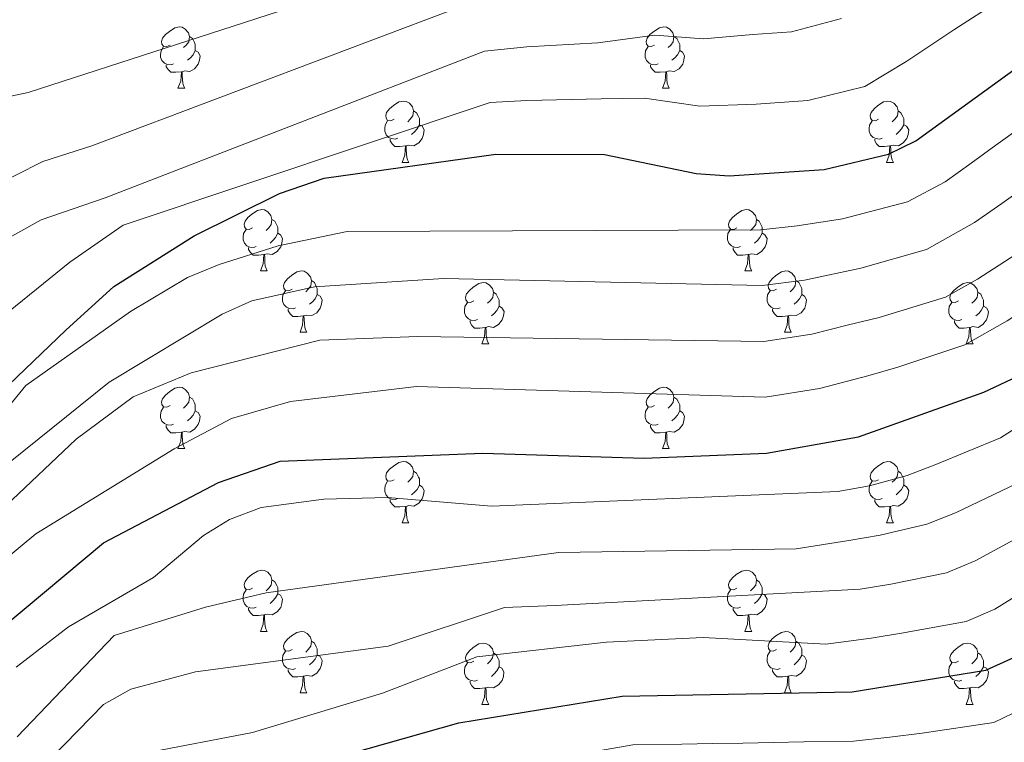
# Model space of a CAD drawing. Units: metres. Extents: x 613465 to 617969, y 4724341 to 4727386.
# Drawn here: x 614451 to 614612, y 4726593 to 4726712 of the extents above; entities that cross this region are included whole.
import ezdxf

# ---------------------------------------------------------------- set-up
doc = ezdxf.new("R2010")
doc.units = ezdxf.units.M
doc.header["$MEASUREMENT"] = 0
for name, color, linetype, lineweight in [('Level 36', 19, 'Continuous', 40), ('Level 4', 36, 'Continuous', 30), ('Level 5', 36, 'Continuous', 0)]:
    doc.layers.add(name, color=color, linetype=linetype, lineweight=lineweight)

msp = doc.modelspace()

# ---------------------------------------------------------------- linework, layer by layer
at = {"layer": 'Level 36', "color": 92, "linetype": 'Continuous', "lineweight": 0}
for points in [[(614475.66, 4726707.49, 0.01), (614475.13, 4726707.23, 0.01), (614474.6, 4726707.28, 0.01), (614474.34, 4726707.65, 0.01), (614474.28, 4726708.08, 0.01), (614474.44, 4726708.6, 0.01), (614474.92, 4726709.19, 0.01), (614475.56, 4726709.72, 0.01), (614476.46, 4726710.31, 0.01), (614477.2, 4726710.47, 0.01), (614477.63, 4726710.41, 0.01), (614478.16, 4726710.1, 0.01), (614478.69, 4726709.51, 0.01), (614478.85, 4726708.87, 0.01), (614478.74, 4726708.02, 0.01), (614478.31, 4726707.49, 0.01), (614477.89, 4726707.07, 0.01)], [(614554.99, 4726707.49, 0.01), (614554.46, 4726707.23, 0.01), (614553.93, 4726707.28, 0.01), (614553.66, 4726707.65, 0.01), (614553.61, 4726708.08, 0.01), (614553.77, 4726708.6, 0.01), (614554.25, 4726709.19, 0.01), (614554.88, 4726709.72, 0.01), (614555.78, 4726710.31, 0.01), (614556.53, 4726710.47, 0.01), (614556.95, 4726710.41, 0.01), (614557.48, 4726710.1, 0.01), (614558.01, 4726709.51, 0.01), (614558.17, 4726708.87, 0.01), (614558.06, 4726708.02, 0.01), (614557.64, 4726707.49, 0.01), (614557.22, 4726707.07, 0.01)], [(614478.85, 4726708.87, 0.01), (614479.32, 4726708.56, 0.01), (614479.64, 4726707.92, 0.01), (614479.8, 4726707.6, 0.01), (614479.8, 4726707.02, 0.01), (614479.8, 4726706.59, 0.01), (614479.43, 4726705.9, 0.01), (614479.01, 4726705.42, 0.01), (614478.53, 4726705, 0.01)], [(614558.17, 4726708.87, 0.01), (614558.65, 4726708.56, 0.01), (614558.96, 4726707.92, 0.01), (614559.12, 4726707.6, 0.01), (614559.12, 4726707.02, 0.01), (614559.12, 4726706.59, 0.01), (614558.75, 4726705.9, 0.01), (614558.33, 4726705.42, 0.01), (614557.85, 4726705, 0.01)], [(614476.25, 4726704.41, 0.01), (614475.82, 4726704.25, 0.01), (614475.24, 4726704.31, 0.01), (614474.76, 4726704.52, 0.01), (614474.34, 4726704.95, 0.01), (614474.12, 4726705.53, 0.01), (614474.12, 4726705.95, 0.01), (614474.18, 4726706.54, 0.01), (614474.6, 4726707.23, 0.01)], [(614479.8, 4726706.59, 0.01), (614480.25, 4726706.34, 0.01), (614480.6, 4726705.73, 0.01), (614480.49, 4726705, 0.01), (614480.28, 4726704.36, 0.01), (614479.69, 4726703.62, 0.01), (614478.9, 4726703.14, 0.01), (614478.05, 4726703.25, 0.01), (614477.62, 4726703.12, 0.01)], [(614555.57, 4726704.41, 0.01), (614555.15, 4726704.25, 0.01), (614554.56, 4726704.31, 0.01), (614554.09, 4726704.52, 0.01), (614553.66, 4726704.95, 0.01), (614553.45, 4726705.53, 0.01), (614553.45, 4726705.95, 0.01), (614553.5, 4726706.54, 0.01), (614553.93, 4726707.23, 0.01)], [(614559.12, 4726706.59, 0.01), (614559.58, 4726706.34, 0.01), (614559.92, 4726705.73, 0.01), (614559.81, 4726705, 0.01), (614559.6, 4726704.36, 0.01), (614559.02, 4726703.62, 0.01), (614558.22, 4726703.14, 0.01), (614557.37, 4726703.25, 0.01), (614556.94, 4726703.12, 0.01)], [(614477.51, 4726703.12, 0.01), (614476.62, 4726703.03, 0.01), (614475.77, 4726703.03, 0.01), (614475.35, 4726703.46, 0.01), (614475.03, 4726703.94, 0.01), (614475.03, 4726704.25, 0.01)], [(614476.96, 4726700.43, 0.01), (614477.4, 4726701.59, 0.01), (614477.51, 4726703.12, 0.01), (614477.62, 4726703.12, 0.01), (614477.65, 4726702.53, 0.01), (614477.69, 4726701.85, 0.01), (614477.76, 4726701.23, 0.01), (614477.87, 4726700.83, 0.01), (614478.09, 4726700.43, 0.01)], [(614556.83, 4726703.12, 0.01), (614555.94, 4726703.03, 0.01), (614555.1, 4726703.03, 0.01), (614554.67, 4726703.46, 0.01), (614554.35, 4726703.94, 0.01), (614554.35, 4726704.25, 0.01)], [(614556.29, 4726700.43, 0.01), (614556.72, 4726701.59, 0.01), (614556.83, 4726703.12, 0.01), (614556.94, 4726703.12, 0.01), (614556.98, 4726702.53, 0.01), (614557.01, 4726701.85, 0.01), (614557.08, 4726701.23, 0.01), (614557.2, 4726700.83, 0.01), (614557.41, 4726700.43, 0.01)], [(614476.96, 4726700.43, 0.01), (614478.09, 4726700.43, 0.01)], [(614556.29, 4726700.43, 0.01), (614557.41, 4726700.43, 0.01)], [(614512.35, 4726695.35, 0.01), (614511.82, 4726695.09, 0.01), (614511.29, 4726695.14, 0.01), (614511.03, 4726695.51, 0.01), (614510.97, 4726695.94, 0.01), (614511.13, 4726696.46, 0.01), (614511.61, 4726697.05, 0.01), (614512.25, 4726697.58, 0.01), (614513.15, 4726698.17, 0.01), (614513.89, 4726698.33, 0.01), (614514.32, 4726698.27, 0.01), (614514.85, 4726697.96, 0.01), (614515.38, 4726697.37, 0.01), (614515.54, 4726696.73, 0.01), (614515.43, 4726695.88, 0.01), (614515, 4726695.35, 0.01), (614514.58, 4726694.93, 0.01)], [(614591.68, 4726695.35, 0.01), (614591.15, 4726695.09, 0.01), (614590.62, 4726695.14, 0.01), (614590.36, 4726695.51, 0.01), (614590.3, 4726695.94, 0.01), (614590.46, 4726696.46, 0.01), (614590.94, 4726697.05, 0.01), (614591.58, 4726697.58, 0.01), (614592.48, 4726698.17, 0.01), (614593.22, 4726698.33, 0.01), (614593.64, 4726698.27, 0.01), (614594.18, 4726697.96, 0.01), (614594.7, 4726697.37, 0.01), (614594.86, 4726696.73, 0.01), (614594.76, 4726695.88, 0.01), (614594.33, 4726695.35, 0.01), (614593.91, 4726694.93, 0.01)], [(614515.54, 4726696.73, 0.01), (614516.01, 4726696.42, 0.01), (614516.33, 4726695.78, 0.01), (614516.49, 4726695.46, 0.01), (614516.49, 4726694.88, 0.01), (614516.49, 4726694.45, 0.01), (614516.12, 4726693.76, 0.01), (614515.7, 4726693.28, 0.01), (614515.22, 4726692.86, 0.01)], [(614594.86, 4726696.73, 0.01), (614595.34, 4726696.42, 0.01), (614595.66, 4726695.78, 0.01), (614595.82, 4726695.46, 0.01), (614595.82, 4726694.88, 0.01), (614595.82, 4726694.45, 0.01), (614595.44, 4726693.76, 0.01), (614595.02, 4726693.28, 0.01), (614594.54, 4726692.86, 0.01)], [(614512.94, 4726692.27, 0.01), (614512.51, 4726692.11, 0.01), (614511.93, 4726692.17, 0.01), (614511.45, 4726692.38, 0.01), (614511.03, 4726692.81, 0.01), (614510.81, 4726693.39, 0.01), (614510.81, 4726693.81, 0.01), (614510.87, 4726694.4, 0.01), (614511.29, 4726695.09, 0.01)], [(614592.26, 4726692.27, 0.01), (614591.84, 4726692.11, 0.01), (614591.26, 4726692.17, 0.01), (614590.78, 4726692.38, 0.01), (614590.36, 4726692.81, 0.01), (614590.14, 4726693.39, 0.01), (614590.14, 4726693.81, 0.01), (614590.2, 4726694.4, 0.01), (614590.62, 4726695.09, 0.01)], [(614516.49, 4726694.45, 0.01), (614516.94, 4726694.2, 0.01), (614517.29, 4726693.59, 0.01), (614517.18, 4726692.86, 0.01), (614516.97, 4726692.22, 0.01), (614516.38, 4726691.48, 0.01), (614515.59, 4726691, 0.01), (614514.74, 4726691.11, 0.01), (614514.31, 4726690.98, 0.01)], [(614595.82, 4726694.45, 0.01), (614596.27, 4726694.2, 0.01), (614596.62, 4726693.59, 0.01), (614596.5, 4726692.86, 0.01), (614596.3, 4726692.22, 0.01), (614595.71, 4726691.48, 0.01), (614594.92, 4726691, 0.01), (614594.06, 4726691.11, 0.01), (614593.64, 4726690.98, 0.01)], [(614514.2, 4726690.98, 0.01), (614513.31, 4726690.89, 0.01), (614512.46, 4726690.89, 0.01), (614512.04, 4726691.32, 0.01), (614511.72, 4726691.8, 0.01), (614511.72, 4726692.11, 0.01)], [(614593.52, 4726690.98, 0.01), (614592.64, 4726690.89, 0.01), (614591.79, 4726690.89, 0.01), (614591.36, 4726691.32, 0.01), (614591.04, 4726691.8, 0.01), (614591.04, 4726692.11, 0.01)], [(614513.65, 4726688.29, 0.01), (614514.09, 4726689.45, 0.01), (614514.2, 4726690.98, 0.01), (614514.31, 4726690.98, 0.01), (614514.34, 4726690.39, 0.01), (614514.38, 4726689.71, 0.01), (614514.45, 4726689.09, 0.01), (614514.56, 4726688.69, 0.01), (614514.78, 4726688.29, 0.01)], [(614592.98, 4726688.29, 0.01), (614593.42, 4726689.45, 0.01), (614593.52, 4726690.98, 0.01), (614593.64, 4726690.98, 0.01), (614593.67, 4726690.39, 0.01), (614593.7, 4726689.71, 0.01), (614593.78, 4726689.09, 0.01), (614593.89, 4726688.69, 0.01), (614594.1, 4726688.29, 0.01)], [(614513.65, 4726688.29, 0.01), (614514.78, 4726688.29, 0.01)], [(614592.98, 4726688.29, 0.01), (614594.1, 4726688.29, 0.01)], [(614489.16, 4726677.58, 0.01), (614488.64, 4726677.32, 0.01), (614488.1, 4726677.37, 0.01), (614487.84, 4726677.74, 0.01), (614487.78, 4726678.17, 0.01), (614487.94, 4726678.69, 0.01), (614488.42, 4726679.28, 0.01), (614489.06, 4726679.81, 0.01), (614489.96, 4726680.4, 0.01), (614490.7, 4726680.56, 0.01), (614491.13, 4726680.5, 0.01), (614491.66, 4726680.19, 0.01), (614492.19, 4726679.6, 0.01), (614492.35, 4726678.96, 0.01), (614492.24, 4726678.11, 0.01), (614491.82, 4726677.58, 0.01), (614491.4, 4726677.16, 0.01)], [(614568.49, 4726677.58, 0.01), (614567.96, 4726677.32, 0.01), (614567.43, 4726677.37, 0.01), (614567.17, 4726677.74, 0.01), (614567.11, 4726678.17, 0.01), (614567.27, 4726678.69, 0.01), (614567.75, 4726679.28, 0.01), (614568.39, 4726679.81, 0.01), (614569.29, 4726680.4, 0.01), (614570.03, 4726680.56, 0.01), (614570.46, 4726680.5, 0.01), (614570.99, 4726680.19, 0.01), (614571.52, 4726679.6, 0.01), (614571.68, 4726678.96, 0.01), (614571.57, 4726678.11, 0.01), (614571.14, 4726677.58, 0.01), (614570.72, 4726677.16, 0.01)], [(614492.35, 4726678.96, 0.01), (614492.82, 4726678.65, 0.01), (614493.14, 4726678.01, 0.01), (614493.3, 4726677.69, 0.01), (614493.3, 4726677.11, 0.01), (614493.3, 4726676.68, 0.01), (614492.93, 4726675.99, 0.01), (614492.51, 4726675.51, 0.01), (614492.03, 4726675.09, 0.01)], [(614571.68, 4726678.96, 0.01), (614572.15, 4726678.65, 0.01), (614572.47, 4726678.01, 0.01), (614572.63, 4726677.69, 0.01), (614572.63, 4726677.11, 0.01), (614572.63, 4726676.68, 0.01), (614572.26, 4726675.99, 0.01), (614571.84, 4726675.51, 0.01), (614571.36, 4726675.09, 0.01)], [(614489.75, 4726674.5, 0.01), (614489.32, 4726674.34, 0.01), (614488.74, 4726674.4, 0.01), (614488.26, 4726674.61, 0.01), (614487.84, 4726675.04, 0.01), (614487.62, 4726675.62, 0.01), (614487.62, 4726676.04, 0.01), (614487.68, 4726676.63, 0.01), (614488.1, 4726677.32, 0.01)], [(614569.08, 4726674.5, 0.01), (614568.65, 4726674.34, 0.01), (614568.07, 4726674.4, 0.01), (614567.59, 4726674.61, 0.01), (614567.17, 4726675.04, 0.01), (614566.95, 4726675.62, 0.01), (614566.95, 4726676.04, 0.01), (614567.01, 4726676.63, 0.01), (614567.43, 4726677.32, 0.01)], [(614493.3, 4726676.68, 0.01), (614493.76, 4726676.43, 0.01), (614494.1, 4726675.82, 0.01), (614493.99, 4726675.09, 0.01), (614493.78, 4726674.45, 0.01), (614493.2, 4726673.71, 0.01), (614492.4, 4726673.23, 0.01), (614491.55, 4726673.34, 0.01), (614491.12, 4726673.21, 0.01)], [(614572.63, 4726676.68, 0.01), (614573.08, 4726676.43, 0.01), (614573.43, 4726675.82, 0.01), (614573.32, 4726675.09, 0.01), (614573.11, 4726674.45, 0.01), (614572.52, 4726673.71, 0.01), (614571.73, 4726673.23, 0.01), (614570.88, 4726673.34, 0.01), (614570.45, 4726673.21, 0.01)], [(614491.01, 4726673.21, 0.01), (614490.12, 4726673.12, 0.01), (614489.28, 4726673.12, 0.01), (614488.85, 4726673.55, 0.01), (614488.53, 4726674.03, 0.01), (614488.53, 4726674.34, 0.01)], [(614570.34, 4726673.21, 0.01), (614569.45, 4726673.12, 0.01), (614568.6, 4726673.12, 0.01), (614568.18, 4726673.55, 0.01), (614567.86, 4726674.03, 0.01), (614567.86, 4726674.34, 0.01)], [(614490.46, 4726670.52, 0.01), (614490.9, 4726671.68, 0.01), (614491.01, 4726673.21, 0.01), (614491.12, 4726673.21, 0.01), (614491.16, 4726672.62, 0.01), (614491.19, 4726671.94, 0.01), (614491.26, 4726671.32, 0.01), (614491.38, 4726670.92, 0.01), (614491.59, 4726670.52, 0.01)], [(614569.79, 4726670.52, 0.01), (614570.23, 4726671.68, 0.01), (614570.34, 4726673.21, 0.01), (614570.45, 4726673.21, 0.01), (614570.48, 4726672.62, 0.01), (614570.52, 4726671.94, 0.01), (614570.59, 4726671.32, 0.01), (614570.7, 4726670.92, 0.01), (614570.92, 4726670.52, 0.01)], [(614490.46, 4726670.52, 0.01), (614491.59, 4726670.52, 0.01)], [(614495.64, 4726667.55, 0.01), (614495.11, 4726667.28, 0.01), (614494.58, 4726667.34, 0.01), (614494.31, 4726667.71, 0.01), (614494.26, 4726668.13, 0.01), (614494.42, 4726668.65, 0.01), (614494.9, 4726669.25, 0.01), (614495.53, 4726669.78, 0.01), (614496.43, 4726670.36, 0.01), (614497.18, 4726670.52, 0.01), (614497.6, 4726670.47, 0.01), (614498.13, 4726670.15, 0.01), (614498.66, 4726669.57, 0.01), (614498.82, 4726668.93, 0.01), (614498.71, 4726668.08, 0.01), (614498.29, 4726667.55, 0.01), (614497.87, 4726667.12, 0.01)], [(614569.79, 4726670.52, 0.01), (614570.92, 4726670.52, 0.01)], [(614574.97, 4726667.55, 0.01), (614574.44, 4726667.28, 0.01), (614573.91, 4726667.34, 0.01), (614573.64, 4726667.71, 0.01), (614573.59, 4726668.13, 0.01), (614573.75, 4726668.65, 0.01), (614574.23, 4726669.25, 0.01), (614574.86, 4726669.78, 0.01), (614575.76, 4726670.36, 0.01), (614576.51, 4726670.52, 0.01), (614576.93, 4726670.47, 0.01), (614577.46, 4726670.15, 0.01), (614577.99, 4726669.57, 0.01), (614578.15, 4726668.93, 0.01), (614578.04, 4726668.08, 0.01), (614577.62, 4726667.55, 0.01), (614577.2, 4726667.12, 0.01)], [(614498.82, 4726668.93, 0.01), (614499.3, 4726668.61, 0.01), (614499.61, 4726667.97, 0.01), (614499.77, 4726667.65, 0.01), (614499.77, 4726667.07, 0.01), (614499.77, 4726666.65, 0.01), (614499.4, 4726665.96, 0.01), (614498.98, 4726665.48, 0.01), (614498.5, 4726665.06, 0.01)], [(614525.41, 4726665.64, 0.01), (614524.88, 4726665.38, 0.01), (614524.35, 4726665.43, 0.01), (614524.09, 4726665.8, 0.01), (614524.03, 4726666.23, 0.01), (614524.19, 4726666.75, 0.01), (614524.67, 4726667.34, 0.01), (614525.31, 4726667.87, 0.01), (614526.21, 4726668.46, 0.01), (614526.95, 4726668.62, 0.01), (614527.38, 4726668.56, 0.01), (614527.91, 4726668.25, 0.01), (614528.44, 4726667.66, 0.01), (614528.6, 4726667.02, 0.01), (614528.49, 4726666.17, 0.01), (614528.06, 4726665.64, 0.01), (614527.64, 4726665.22, 0.01)], [(614578.15, 4726668.93, 0.01), (614578.63, 4726668.61, 0.01), (614578.94, 4726667.97, 0.01), (614579.1, 4726667.65, 0.01), (614579.1, 4726667.07, 0.01), (614579.1, 4726666.65, 0.01), (614578.73, 4726665.96, 0.01), (614578.31, 4726665.48, 0.01), (614577.83, 4726665.06, 0.01)], [(614604.74, 4726665.64, 0.01), (614604.21, 4726665.38, 0.01), (614603.68, 4726665.43, 0.01), (614603.41, 4726665.8, 0.01), (614603.36, 4726666.23, 0.01), (614603.52, 4726666.75, 0.01), (614604, 4726667.34, 0.01), (614604.63, 4726667.87, 0.01), (614605.53, 4726668.46, 0.01), (614606.28, 4726668.62, 0.01), (614606.7, 4726668.56, 0.01), (614607.23, 4726668.25, 0.01), (614607.76, 4726667.66, 0.01), (614607.92, 4726667.02, 0.01), (614607.81, 4726666.17, 0.01), (614607.39, 4726665.64, 0.01), (614606.97, 4726665.22, 0.01)], [(614496.22, 4726664.47, 0.01), (614495.8, 4726664.31, 0.01), (614495.21, 4726664.37, 0.01), (614494.74, 4726664.58, 0.01), (614494.31, 4726665, 0.01), (614494.1, 4726665.59, 0.01), (614494.1, 4726666.01, 0.01), (614494.15, 4726666.59, 0.01), (614494.58, 4726667.28, 0.01)], [(614499.77, 4726666.65, 0.01), (614500.23, 4726666.4, 0.01), (614500.57, 4726665.78, 0.01), (614500.46, 4726665.06, 0.01), (614500.25, 4726664.42, 0.01), (614499.67, 4726663.68, 0.01), (614498.87, 4726663.2, 0.01), (614498.02, 4726663.3, 0.01), (614497.59, 4726663.17, 0.01)], [(614528.6, 4726667.02, 0.01), (614529.07, 4726666.71, 0.01), (614529.39, 4726666.07, 0.01), (614529.55, 4726665.75, 0.01), (614529.55, 4726665.17, 0.01), (614529.55, 4726664.74, 0.01), (614529.18, 4726664.05, 0.01), (614528.76, 4726663.57, 0.01), (614528.28, 4726663.15, 0.01)], [(614575.55, 4726664.47, 0.01), (614575.13, 4726664.31, 0.01), (614574.54, 4726664.37, 0.01), (614574.07, 4726664.58, 0.01), (614573.64, 4726665, 0.01), (614573.43, 4726665.59, 0.01), (614573.43, 4726666.01, 0.01), (614573.48, 4726666.59, 0.01), (614573.91, 4726667.28, 0.01)], [(614579.1, 4726666.65, 0.01), (614579.56, 4726666.4, 0.01), (614579.9, 4726665.78, 0.01), (614579.79, 4726665.06, 0.01), (614579.58, 4726664.42, 0.01), (614579, 4726663.68, 0.01), (614578.2, 4726663.2, 0.01), (614577.35, 4726663.3, 0.01), (614576.92, 4726663.17, 0.01)], [(614607.92, 4726667.02, 0.01), (614608.4, 4726666.71, 0.01), (614608.71, 4726666.07, 0.01), (614608.87, 4726665.75, 0.01), (614608.87, 4726665.17, 0.01), (614608.87, 4726664.74, 0.01), (614608.5, 4726664.05, 0.01), (614608.08, 4726663.57, 0.01), (614607.6, 4726663.15, 0.01)], [(614526, 4726662.56, 0.01), (614525.57, 4726662.4, 0.01), (614524.99, 4726662.46, 0.01), (614524.51, 4726662.67, 0.01), (614524.09, 4726663.1, 0.01), (614523.87, 4726663.68, 0.01), (614523.87, 4726664.1, 0.01), (614523.93, 4726664.69, 0.01), (614524.35, 4726665.38, 0.01)], [(614529.55, 4726664.74, 0.01), (614530, 4726664.49, 0.01), (614530.35, 4726663.88, 0.01), (614530.24, 4726663.15, 0.01), (614530.03, 4726662.51, 0.01), (614529.44, 4726661.77, 0.01), (614528.65, 4726661.29, 0.01), (614527.8, 4726661.4, 0.01), (614527.37, 4726661.27, 0.01)], [(614605.32, 4726662.56, 0.01), (614604.9, 4726662.4, 0.01), (614604.31, 4726662.46, 0.01), (614603.84, 4726662.67, 0.01), (614603.41, 4726663.1, 0.01), (614603.2, 4726663.68, 0.01), (614603.2, 4726664.1, 0.01), (614603.25, 4726664.69, 0.01), (614603.68, 4726665.38, 0.01)], [(614608.87, 4726664.74, 0.01), (614609.33, 4726664.49, 0.01), (614609.67, 4726663.88, 0.01), (614609.56, 4726663.15, 0.01), (614609.35, 4726662.51, 0.01), (614608.77, 4726661.77, 0.01), (614607.97, 4726661.29, 0.01), (614607.12, 4726661.4, 0.01), (614606.69, 4726661.27, 0.01)], [(614497.48, 4726663.17, 0.01), (614496.59, 4726663.09, 0.01), (614495.75, 4726663.09, 0.01), (614495.32, 4726663.52, 0.01), (614495, 4726663.99, 0.01), (614495, 4726664.31, 0.01)], [(614496.94, 4726660.49, 0.01), (614497.37, 4726661.65, 0.01), (614497.48, 4726663.17, 0.01), (614497.59, 4726663.17, 0.01), (614497.63, 4726662.59, 0.01), (614497.66, 4726661.9, 0.01), (614497.73, 4726661.29, 0.01), (614497.85, 4726660.89, 0.01), (614498.06, 4726660.49, 0.01)], [(614576.81, 4726663.17, 0.01), (614575.92, 4726663.09, 0.01), (614575.08, 4726663.09, 0.01), (614574.65, 4726663.52, 0.01), (614574.33, 4726663.99, 0.01), (614574.33, 4726664.31, 0.01)], [(614576.27, 4726660.49, 0.01), (614576.7, 4726661.65, 0.01), (614576.81, 4726663.17, 0.01), (614576.92, 4726663.17, 0.01), (614576.96, 4726662.59, 0.01), (614576.99, 4726661.9, 0.01), (614577.06, 4726661.29, 0.01), (614577.18, 4726660.89, 0.01), (614577.39, 4726660.49, 0.01)], [(614527.26, 4726661.27, 0.01), (614526.37, 4726661.18, 0.01), (614525.52, 4726661.18, 0.01), (614525.1, 4726661.61, 0.01), (614524.78, 4726662.09, 0.01), (614524.78, 4726662.4, 0.01)], [(614526.71, 4726658.58, 0.01), (614527.15, 4726659.74, 0.01), (614527.26, 4726661.27, 0.01), (614527.37, 4726661.27, 0.01), (614527.4, 4726660.68, 0.01), (614527.44, 4726660, 0.01), (614527.51, 4726659.38, 0.01), (614527.62, 4726658.98, 0.01), (614527.84, 4726658.58, 0.01)], [(614606.58, 4726661.27, 0.01), (614605.69, 4726661.18, 0.01), (614604.85, 4726661.18, 0.01), (614604.42, 4726661.61, 0.01), (614604.1, 4726662.09, 0.01), (614604.1, 4726662.4, 0.01)], [(614606.04, 4726658.58, 0.01), (614606.47, 4726659.74, 0.01), (614606.58, 4726661.27, 0.01), (614606.69, 4726661.27, 0.01), (614606.73, 4726660.68, 0.01), (614606.76, 4726660, 0.01), (614606.83, 4726659.38, 0.01), (614606.95, 4726658.98, 0.01), (614607.16, 4726658.58, 0.01)], [(614496.94, 4726660.49, 0.01), (614498.06, 4726660.49, 0.01)], [(614576.27, 4726660.49, 0.01), (614577.39, 4726660.49, 0.01)], [(614526.71, 4726658.58, 0.01), (614527.84, 4726658.58, 0.01)], [(614606.04, 4726658.58, 0.01), (614607.16, 4726658.58, 0.01)], [(614475.66, 4726648.5, 0.01), (614475.13, 4726648.24, 0.01), (614474.6, 4726648.29, 0.01), (614474.34, 4726648.66, 0.01), (614474.28, 4726649.09, 0.01), (614474.44, 4726649.61, 0.01), (614474.92, 4726650.2, 0.01), (614475.56, 4726650.73, 0.01), (614476.46, 4726651.32, 0.01), (614477.2, 4726651.48, 0.01), (614477.63, 4726651.42, 0.01), (614478.16, 4726651.11, 0.01), (614478.69, 4726650.52, 0.01), (614478.85, 4726649.88, 0.01), (614478.74, 4726649.03, 0.01), (614478.31, 4726648.5, 0.01), (614477.89, 4726648.08, 0.01)], [(614554.99, 4726648.5, 0.01), (614554.46, 4726648.24, 0.01), (614553.93, 4726648.29, 0.01), (614553.66, 4726648.66, 0.01), (614553.61, 4726649.08, 0.01), (614553.77, 4726649.6, 0.01), (614554.25, 4726650.2, 0.01), (614554.88, 4726650.73, 0.01), (614555.78, 4726651.32, 0.01), (614556.53, 4726651.48, 0.01), (614556.95, 4726651.42, 0.01), (614557.48, 4726651.1, 0.01), (614558.01, 4726650.52, 0.01), (614558.17, 4726649.88, 0.01), (614558.06, 4726649.03, 0.01), (614557.64, 4726648.5, 0.01), (614557.22, 4726648.08, 0.01)], [(614478.85, 4726649.88, 0.01), (614479.32, 4726649.57, 0.01), (614479.64, 4726648.93, 0.01), (614479.8, 4726648.61, 0.01), (614479.8, 4726648.03, 0.01), (614479.8, 4726647.6, 0.01), (614479.43, 4726646.91, 0.01), (614479.01, 4726646.43, 0.01), (614478.53, 4726646.01, 0.01)], [(614558.17, 4726649.88, 0.01), (614558.65, 4726649.56, 0.01), (614558.96, 4726648.92, 0.01), (614559.12, 4726648.6, 0.01), (614559.12, 4726648.02, 0.01), (614559.12, 4726647.6, 0.01), (614558.75, 4726646.91, 0.01), (614558.33, 4726646.43, 0.01), (614557.85, 4726646.01, 0.01)], [(614476.25, 4726645.42, 0.01), (614475.82, 4726645.26, 0.01), (614475.24, 4726645.32, 0.01), (614474.76, 4726645.53, 0.01), (614474.34, 4726645.96, 0.01), (614474.12, 4726646.54, 0.01), (614474.12, 4726646.96, 0.01), (614474.18, 4726647.55, 0.01), (614474.6, 4726648.24, 0.01)], [(614479.8, 4726647.6, 0.01), (614480.25, 4726647.35, 0.01), (614480.6, 4726646.74, 0.01), (614480.49, 4726646.01, 0.01), (614480.28, 4726645.37, 0.01), (614479.69, 4726644.63, 0.01), (614478.9, 4726644.15, 0.01), (614478.05, 4726644.26, 0.01), (614477.62, 4726644.13, 0.01)], [(614555.57, 4726645.42, 0.01), (614555.15, 4726645.26, 0.01), (614554.56, 4726645.32, 0.01), (614554.09, 4726645.53, 0.01), (614553.66, 4726645.96, 0.01), (614553.45, 4726646.54, 0.01), (614553.45, 4726646.96, 0.01), (614553.5, 4726647.54, 0.01), (614553.93, 4726648.24, 0.01)], [(614559.12, 4726647.6, 0.01), (614559.58, 4726647.35, 0.01), (614559.92, 4726646.74, 0.01), (614559.81, 4726646.01, 0.01), (614559.6, 4726645.37, 0.01), (614559.02, 4726644.63, 0.01), (614558.22, 4726644.15, 0.01), (614557.37, 4726644.26, 0.01), (614556.94, 4726644.12, 0.01)], [(614477.51, 4726644.13, 0.01), (614476.62, 4726644.04, 0.01), (614475.77, 4726644.04, 0.01), (614475.35, 4726644.47, 0.01), (614475.03, 4726644.95, 0.01), (614475.03, 4726645.26, 0.01)], [(614556.83, 4726644.12, 0.01), (614555.94, 4726644.04, 0.01), (614555.1, 4726644.04, 0.01), (614554.67, 4726644.47, 0.01), (614554.35, 4726644.94, 0.01), (614554.35, 4726645.26, 0.01)], [(614476.96, 4726641.44, 0.01), (614477.4, 4726642.6, 0.01), (614477.51, 4726644.13, 0.01), (614477.62, 4726644.13, 0.01), (614477.65, 4726643.54, 0.01), (614477.69, 4726642.86, 0.01), (614477.76, 4726642.24, 0.01), (614477.87, 4726641.84, 0.01), (614478.09, 4726641.44, 0.01)], [(614556.29, 4726641.44, 0.01), (614556.72, 4726642.6, 0.01), (614556.83, 4726644.12, 0.01), (614556.94, 4726644.12, 0.01), (614556.98, 4726643.54, 0.01), (614557.01, 4726642.86, 0.01), (614557.08, 4726642.24, 0.01), (614557.2, 4726641.84, 0.01), (614557.41, 4726641.44, 0.01)], [(614476.96, 4726641.44, 0.01), (614478.09, 4726641.44, 0.01)], [(614556.29, 4726641.44, 0.01), (614557.41, 4726641.44, 0.01)], [(614512.35, 4726636.36, 0.01), (614511.82, 4726636.1, 0.01), (614511.29, 4726636.15, 0.01), (614511.03, 4726636.52, 0.01), (614510.97, 4726636.95, 0.01), (614511.13, 4726637.47, 0.01), (614511.61, 4726638.06, 0.01), (614512.25, 4726638.59, 0.01), (614513.15, 4726639.18, 0.01), (614513.89, 4726639.34, 0.01), (614514.32, 4726639.28, 0.01), (614514.85, 4726638.97, 0.01), (614515.38, 4726638.38, 0.01), (614515.54, 4726637.74, 0.01), (614515.43, 4726636.89, 0.01), (614515, 4726636.36, 0.01), (614514.58, 4726635.94, 0.01)], [(614591.68, 4726636.36, 0.01), (614591.15, 4726636.1, 0.01), (614590.62, 4726636.15, 0.01), (614590.35, 4726636.52, 0.01), (614590.3, 4726636.94, 0.01), (614590.46, 4726637.46, 0.01), (614590.94, 4726638.06, 0.01), (614591.57, 4726638.59, 0.01), (614592.47, 4726639.18, 0.01), (614593.22, 4726639.34, 0.01), (614593.64, 4726639.28, 0.01), (614594.17, 4726638.96, 0.01), (614594.7, 4726638.38, 0.01), (614594.86, 4726637.74, 0.01), (614594.75, 4726636.89, 0.01), (614594.33, 4726636.36, 0.01), (614593.91, 4726635.94, 0.01)], [(614515.54, 4726637.74, 0.01), (614516.01, 4726637.43, 0.01), (614516.33, 4726636.79, 0.01), (614516.49, 4726636.47, 0.01), (614516.49, 4726635.89, 0.01), (614516.49, 4726635.46, 0.01), (614516.12, 4726634.77, 0.01), (614515.7, 4726634.29, 0.01), (614515.22, 4726633.87, 0.01)], [(614594.86, 4726637.74, 0.01), (614595.34, 4726637.42, 0.01), (614595.65, 4726636.78, 0.01), (614595.81, 4726636.46, 0.01), (614595.81, 4726635.88, 0.01), (614595.81, 4726635.46, 0.01), (614595.44, 4726634.77, 0.01), (614595.02, 4726634.29, 0.01), (614594.54, 4726633.87, 0.01)], [(614512.94, 4726633.28, 0.01), (614512.51, 4726633.12, 0.01), (614511.93, 4726633.18, 0.01), (614511.45, 4726633.39, 0.01), (614511.03, 4726633.82, 0.01), (614510.81, 4726634.4, 0.01), (614510.81, 4726634.82, 0.01), (614510.87, 4726635.41, 0.01), (614511.29, 4726636.1, 0.01)], [(614516.49, 4726635.46, 0.01), (614516.94, 4726635.21, 0.01), (614517.29, 4726634.6, 0.01), (614517.18, 4726633.87, 0.01), (614516.97, 4726633.23, 0.01), (614516.38, 4726632.49, 0.01), (614515.59, 4726632.01, 0.01), (614514.74, 4726632.12, 0.01), (614514.31, 4726631.99, 0.01)], [(614592.26, 4726633.28, 0.01), (614591.84, 4726633.12, 0.01), (614591.25, 4726633.18, 0.01), (614590.78, 4726633.39, 0.01), (614590.35, 4726633.82, 0.01), (614590.14, 4726634.4, 0.01), (614590.14, 4726634.82, 0.01), (614590.19, 4726635.4, 0.01), (614590.62, 4726636.1, 0.01)], [(614595.81, 4726635.46, 0.01), (614596.27, 4726635.21, 0.01), (614596.61, 4726634.6, 0.01), (614596.5, 4726633.87, 0.01), (614596.29, 4726633.23, 0.01), (614595.71, 4726632.49, 0.01), (614594.91, 4726632.01, 0.01), (614594.06, 4726632.12, 0.01), (614593.63, 4726631.98, 0.01)], [(614514.2, 4726631.99, 0.01), (614513.31, 4726631.9, 0.01), (614512.46, 4726631.9, 0.01), (614512.04, 4726632.33, 0.01), (614511.72, 4726632.81, 0.01), (614511.72, 4726633.12, 0.01)], [(614593.52, 4726631.98, 0.01), (614592.63, 4726631.9, 0.01), (614591.79, 4726631.9, 0.01), (614591.36, 4726632.33, 0.01), (614591.04, 4726632.8, 0.01), (614591.04, 4726633.12, 0.01)], [(614513.65, 4726629.3, 0.01), (614514.09, 4726630.46, 0.01), (614514.2, 4726631.99, 0.01), (614514.31, 4726631.99, 0.01), (614514.34, 4726631.4, 0.01), (614514.38, 4726630.72, 0.01), (614514.45, 4726630.1, 0.01), (614514.56, 4726629.7, 0.01), (614514.78, 4726629.3, 0.01)], [(614592.98, 4726629.3, 0.01), (614593.41, 4726630.46, 0.01), (614593.52, 4726631.98, 0.01), (614593.63, 4726631.98, 0.01), (614593.67, 4726631.4, 0.01), (614593.7, 4726630.72, 0.01), (614593.77, 4726630.1, 0.01), (614593.89, 4726629.7, 0.01), (614594.1, 4726629.3, 0.01)], [(614513.65, 4726629.3, 0.01), (614514.78, 4726629.3, 0.01)], [(614592.98, 4726629.3, 0.01), (614594.1, 4726629.3, 0.01)], [(614489.16, 4726618.59, 0.01), (614488.63, 4726618.33, 0.01), (614488.1, 4726618.38, 0.01), (614487.84, 4726618.75, 0.01), (614487.78, 4726619.18, 0.01), (614487.94, 4726619.7, 0.01), (614488.42, 4726620.29, 0.01), (614489.06, 4726620.82, 0.01), (614489.96, 4726621.41, 0.01), (614490.7, 4726621.57, 0.01), (614491.13, 4726621.51, 0.01), (614491.66, 4726621.2, 0.01), (614492.19, 4726620.61, 0.01), (614492.35, 4726619.97, 0.01), (614492.24, 4726619.12, 0.01), (614491.81, 4726618.59, 0.01), (614491.39, 4726618.17, 0.01)], [(614568.49, 4726618.59, 0.01), (614567.96, 4726618.33, 0.01), (614567.43, 4726618.38, 0.01), (614567.16, 4726618.75, 0.01), (614567.11, 4726619.18, 0.01), (614567.27, 4726619.7, 0.01), (614567.75, 4726620.29, 0.01), (614568.38, 4726620.82, 0.01), (614569.28, 4726621.41, 0.01), (614570.03, 4726621.57, 0.01), (614570.46, 4726621.51, 0.01), (614570.98, 4726621.2, 0.01), (614571.52, 4726620.61, 0.01), (614571.68, 4726619.97, 0.01), (614571.56, 4726619.12, 0.01), (614571.14, 4726618.59, 0.01), (614570.72, 4726618.17, 0.01)], [(614492.35, 4726619.97, 0.01), (614492.82, 4726619.66, 0.01), (614493.14, 4726619.02, 0.01), (614493.3, 4726618.7, 0.01), (614493.3, 4726618.12, 0.01), (614493.3, 4726617.69, 0.01), (614492.93, 4726617, 0.01), (614492.51, 4726616.52, 0.01), (614492.03, 4726616.1, 0.01)], [(614571.68, 4726619.97, 0.01), (614572.15, 4726619.66, 0.01), (614572.46, 4726619.02, 0.01), (614572.62, 4726618.7, 0.01), (614572.62, 4726618.12, 0.01), (614572.62, 4726617.69, 0.01), (614572.26, 4726617, 0.01), (614571.84, 4726616.52, 0.01), (614571.36, 4726616.1, 0.01)], [(614489.75, 4726615.51, 0.01), (614489.32, 4726615.35, 0.01), (614488.74, 4726615.41, 0.01), (614488.26, 4726615.62, 0.01), (614487.84, 4726616.05, 0.01), (614487.62, 4726616.63, 0.01), (614487.62, 4726617.05, 0.01), (614487.68, 4726617.64, 0.01), (614488.1, 4726618.33, 0.01)], [(614493.3, 4726617.69, 0.01), (614493.75, 4726617.44, 0.01), (614494.1, 4726616.83, 0.01), (614493.99, 4726616.1, 0.01), (614493.78, 4726615.46, 0.01), (614493.19, 4726614.72, 0.01), (614492.4, 4726614.24, 0.01), (614491.55, 4726614.35, 0.01), (614491.12, 4726614.22, 0.01)], [(614569.08, 4726615.51, 0.01), (614568.65, 4726615.35, 0.01), (614568.06, 4726615.41, 0.01), (614567.59, 4726615.62, 0.01), (614567.16, 4726616.05, 0.01), (614566.95, 4726616.63, 0.01), (614566.95, 4726617.05, 0.01), (614567, 4726617.64, 0.01), (614567.43, 4726618.33, 0.01)], [(614572.62, 4726617.69, 0.01), (614573.08, 4726617.44, 0.01), (614573.42, 4726616.83, 0.01), (614573.32, 4726616.1, 0.01), (614573.1, 4726615.46, 0.01), (614572.52, 4726614.72, 0.01), (614571.72, 4726614.24, 0.01), (614570.88, 4726614.35, 0.01), (614570.44, 4726614.22, 0.01)], [(614491.01, 4726614.22, 0.01), (614490.12, 4726614.13, 0.01), (614489.27, 4726614.13, 0.01), (614488.85, 4726614.56, 0.01), (614488.53, 4726615.04, 0.01), (614488.53, 4726615.35, 0.01)], [(614570.34, 4726614.22, 0.01), (614569.44, 4726614.13, 0.01), (614568.6, 4726614.13, 0.01), (614568.18, 4726614.56, 0.01), (614567.86, 4726615.04, 0.01), (614567.86, 4726615.35, 0.01)], [(614490.46, 4726611.53, 0.01), (614490.9, 4726612.69, 0.01), (614491.01, 4726614.22, 0.01), (614491.12, 4726614.22, 0.01), (614491.15, 4726613.63, 0.01), (614491.19, 4726612.95, 0.01), (614491.26, 4726612.33, 0.01), (614491.37, 4726611.93, 0.01), (614491.59, 4726611.53, 0.01)], [(614569.79, 4726611.53, 0.01), (614570.22, 4726612.69, 0.01), (614570.34, 4726614.22, 0.01), (614570.44, 4726614.22, 0.01), (614570.48, 4726613.63, 0.01), (614570.52, 4726612.95, 0.01), (614570.58, 4726612.33, 0.01), (614570.7, 4726611.93, 0.01), (614570.92, 4726611.53, 0.01)], [(614490.46, 4726611.53, 0.01), (614491.59, 4726611.53, 0.01)], [(614495.64, 4726608.56, 0.01), (614495.11, 4726608.29, 0.01), (614494.58, 4726608.35, 0.01), (614494.31, 4726608.72, 0.01), (614494.26, 4726609.14, 0.01), (614494.42, 4726609.66, 0.01), (614494.9, 4726610.26, 0.01), (614495.53, 4726610.79, 0.01), (614496.43, 4726611.37, 0.01), (614497.18, 4726611.53, 0.01), (614497.6, 4726611.48, 0.01), (614498.13, 4726611.16, 0.01), (614498.66, 4726610.58, 0.01), (614498.82, 4726609.94, 0.01), (614498.71, 4726609.09, 0.01), (614498.29, 4726608.56, 0.01), (614497.87, 4726608.13, 0.01)], [(614569.79, 4726611.53, 0.01), (614570.92, 4726611.53, 0.01)], [(614574.96, 4726608.56, 0.01), (614574.44, 4726608.29, 0.01), (614573.9, 4726608.35, 0.01), (614573.64, 4726608.72, 0.01), (614573.58, 4726609.14, 0.01), (614573.74, 4726609.66, 0.01), (614574.22, 4726610.26, 0.01), (614574.86, 4726610.79, 0.01), (614575.76, 4726611.37, 0.01), (614576.5, 4726611.53, 0.01), (614576.93, 4726611.48, 0.01), (614577.46, 4726611.16, 0.01), (614577.99, 4726610.58, 0.01), (614578.15, 4726609.94, 0.01), (614578.04, 4726609.09, 0.01), (614577.62, 4726608.56, 0.01), (614577.2, 4726608.13, 0.01)], [(614498.82, 4726609.94, 0.01), (614499.3, 4726609.62, 0.01), (614499.61, 4726608.98, 0.01), (614499.77, 4726608.66, 0.01), (614499.77, 4726608.08, 0.01), (614499.77, 4726607.66, 0.01), (614499.4, 4726606.97, 0.01), (614498.98, 4726606.49, 0.01), (614498.5, 4726606.07, 0.01)], [(614525.41, 4726606.65, 0.01), (614524.88, 4726606.39, 0.01), (614524.35, 4726606.44, 0.01), (614524.08, 4726606.81, 0.01), (614524.03, 4726607.24, 0.01), (614524.19, 4726607.76, 0.01), (614524.67, 4726608.35, 0.01), (614525.3, 4726608.88, 0.01), (614526.2, 4726609.47, 0.01), (614526.95, 4726609.63, 0.01), (614527.38, 4726609.57, 0.01), (614527.9, 4726609.26, 0.01), (614528.44, 4726608.67, 0.01), (614528.6, 4726608.03, 0.01), (614528.48, 4726607.18, 0.01), (614528.06, 4726606.65, 0.01), (614527.64, 4726606.23, 0.01)], [(614578.15, 4726609.94, 0.01), (614578.62, 4726609.62, 0.01), (614578.94, 4726608.98, 0.01), (614579.1, 4726608.66, 0.01), (614579.1, 4726608.08, 0.01), (614579.1, 4726607.66, 0.01), (614578.73, 4726606.97, 0.01), (614578.31, 4726606.49, 0.01), (614577.83, 4726606.07, 0.01)], [(614604.74, 4726606.65, 0.01), (614604.21, 4726606.39, 0.01), (614603.68, 4726606.44, 0.01), (614603.41, 4726606.81, 0.01), (614603.36, 4726607.24, 0.01), (614603.52, 4726607.76, 0.01), (614604, 4726608.35, 0.01), (614604.63, 4726608.88, 0.01), (614605.53, 4726609.47, 0.01), (614606.28, 4726609.63, 0.01), (614606.7, 4726609.57, 0.01), (614607.23, 4726609.26, 0.01), (614607.76, 4726608.67, 0.01), (614607.92, 4726608.03, 0.01), (614607.81, 4726607.18, 0.01), (614607.39, 4726606.65, 0.01), (614606.97, 4726606.23, 0.01)], [(614496.22, 4726605.48, 0.01), (614495.8, 4726605.32, 0.01), (614495.21, 4726605.38, 0.01), (614494.74, 4726605.59, 0.01), (614494.31, 4726606.01, 0.01), (614494.1, 4726606.6, 0.01), (614494.1, 4726607.02, 0.01), (614494.15, 4726607.6, 0.01), (614494.58, 4726608.29, 0.01)], [(614528.6, 4726608.03, 0.01), (614529.07, 4726607.72, 0.01), (614529.38, 4726607.08, 0.01), (614529.54, 4726606.76, 0.01), (614529.54, 4726606.18, 0.01), (614529.54, 4726605.75, 0.01), (614529.18, 4726605.06, 0.01), (614528.76, 4726604.58, 0.01), (614528.28, 4726604.16, 0.01)], [(614575.55, 4726605.48, 0.01), (614575.12, 4726605.32, 0.01), (614574.54, 4726605.38, 0.01), (614574.06, 4726605.59, 0.01), (614573.64, 4726606.01, 0.01), (614573.42, 4726606.6, 0.01), (614573.42, 4726607.02, 0.01), (614573.48, 4726607.6, 0.01), (614573.9, 4726608.29, 0.01)], [(614607.92, 4726608.03, 0.01), (614608.4, 4726607.72, 0.01), (614608.71, 4726607.08, 0.01), (614608.87, 4726606.76, 0.01), (614608.87, 4726606.18, 0.01), (614608.87, 4726605.75, 0.01), (614608.5, 4726605.06, 0.01), (614608.08, 4726604.58, 0.01), (614607.6, 4726604.16, 0.01)], [(614499.77, 4726607.66, 0.01), (614500.23, 4726607.41, 0.01), (614500.57, 4726606.79, 0.01), (614500.46, 4726606.07, 0.01), (614500.25, 4726605.43, 0.01), (614499.67, 4726604.69, 0.01), (614498.87, 4726604.21, 0.01), (614498.02, 4726604.31, 0.01), (614497.59, 4726604.18, 0.01)], [(614526, 4726603.57, 0.01), (614525.57, 4726603.41, 0.01), (614524.98, 4726603.47, 0.01), (614524.51, 4726603.68, 0.01), (614524.08, 4726604.11, 0.01), (614523.87, 4726604.69, 0.01), (614523.87, 4726605.11, 0.01), (614523.92, 4726605.7, 0.01), (614524.35, 4726606.39, 0.01)], [(614579.1, 4726607.66, 0.01), (614579.56, 4726607.41, 0.01), (614579.9, 4726606.79, 0.01), (614579.79, 4726606.07, 0.01), (614579.58, 4726605.43, 0.01), (614579, 4726604.69, 0.01), (614578.2, 4726604.21, 0.01), (614577.35, 4726604.31, 0.01), (614576.92, 4726604.18, 0.01)], [(614605.32, 4726603.57, 0.01), (614604.9, 4726603.41, 0.01), (614604.31, 4726603.47, 0.01), (614603.84, 4726603.68, 0.01), (614603.41, 4726604.11, 0.01), (614603.2, 4726604.69, 0.01), (614603.2, 4726605.11, 0.01), (614603.25, 4726605.7, 0.01), (614603.68, 4726606.39, 0.01)], [(614497.48, 4726604.18, 0.01), (614496.59, 4726604.1, 0.01), (614495.75, 4726604.1, 0.01), (614495.32, 4726604.53, 0.01), (614495, 4726605, 0.01), (614495, 4726605.32, 0.01)], [(614529.54, 4726605.75, 0.01), (614530, 4726605.5, 0.01), (614530.34, 4726604.89, 0.01), (614530.24, 4726604.16, 0.01), (614530.02, 4726603.52, 0.01), (614529.44, 4726602.78, 0.01), (614528.64, 4726602.3, 0.01), (614527.8, 4726602.41, 0.01), (614527.36, 4726602.28, 0.01)], [(614576.81, 4726604.18, 0.01), (614575.92, 4726604.1, 0.01), (614575.08, 4726604.1, 0.01), (614574.65, 4726604.53, 0.01), (614574.33, 4726605, 0.01), (614574.33, 4726605.32, 0.01)], [(614608.87, 4726605.75, 0.01), (614609.33, 4726605.5, 0.01), (614609.67, 4726604.89, 0.01), (614609.56, 4726604.16, 0.01), (614609.35, 4726603.52, 0.01), (614608.77, 4726602.78, 0.01), (614607.97, 4726602.3, 0.01), (614607.12, 4726602.41, 0.01), (614606.69, 4726602.28, 0.01)], [(614496.94, 4726601.5, 0.01), (614497.37, 4726602.66, 0.01), (614497.48, 4726604.18, 0.01), (614497.59, 4726604.18, 0.01), (614497.63, 4726603.6, 0.01), (614497.66, 4726602.91, 0.01), (614497.73, 4726602.3, 0.01), (614497.85, 4726601.9, 0.01), (614498.06, 4726601.5, 0.01)], [(614527.26, 4726602.28, 0.01), (614526.36, 4726602.19, 0.01), (614525.52, 4726602.19, 0.01), (614525.1, 4726602.62, 0.01), (614524.78, 4726603.1, 0.01), (614524.78, 4726603.41, 0.01)], [(614576.26, 4726601.5, 0.01), (614576.7, 4726602.66, 0.01), (614576.81, 4726604.18, 0.01), (614576.92, 4726604.18, 0.01), (614576.96, 4726603.6, 0.01), (614576.99, 4726602.91, 0.01), (614577.06, 4726602.3, 0.01), (614577.18, 4726601.9, 0.01), (614577.39, 4726601.5, 0.01)], [(614606.58, 4726602.28, 0.01), (614605.69, 4726602.19, 0.01), (614604.85, 4726602.19, 0.01), (614604.42, 4726602.62, 0.01), (614604.1, 4726603.1, 0.01), (614604.1, 4726603.41, 0.01)], [(614496.94, 4726601.5, 0.01), (614498.06, 4726601.5, 0.01)], [(614526.71, 4726599.59, 0.01), (614527.14, 4726600.75, 0.01), (614527.26, 4726602.28, 0.01), (614527.36, 4726602.28, 0.01), (614527.4, 4726601.69, 0.01), (614527.44, 4726601.01, 0.01), (614527.5, 4726600.39, 0.01), (614527.62, 4726599.99, 0.01), (614527.84, 4726599.59, 0.01)], [(614576.26, 4726601.5, 0.01), (614577.39, 4726601.5, 0.01)], [(614606.04, 4726599.59, 0.01), (614606.47, 4726600.75, 0.01), (614606.58, 4726602.28, 0.01), (614606.69, 4726602.28, 0.01), (614606.73, 4726601.69, 0.01), (614606.76, 4726601.01, 0.01), (614606.83, 4726600.39, 0.01), (614606.95, 4726599.99, 0.01), (614607.16, 4726599.59, 0.01)], [(614526.71, 4726599.59, 0.01), (614527.84, 4726599.59, 0.01)], [(614606.04, 4726599.59, 0.01), (614607.16, 4726599.59, 0.01)]]:
    msp.add_polyline3d(points, dxfattribs=at)
at = {"layer": 'Level 4', "color": 36, "linetype": 'Continuous', "lineweight": 30}
for points in [[(614354.55, 4726605.2, 925.01), (614359.06, 4726605.28, 925.01), (614363.96, 4726606.27, 925.01), (614401.06, 4726627.1, 925.01), (614431.35, 4726637, 925.01), (614435.89, 4726639.13, 925.01), (614458.58, 4726660.84, 925.01), (614466.47, 4726667.95, 925.01), (614479.6, 4726676.26, 925.01), (614493.57, 4726683.18, 925.01), (614500.91, 4726685.72, 925.01), (614529.03, 4726689.64, 925.01), (614546.81, 4726689.57, 925.01), (614561.81, 4726686.44, 925.01), (614567.19, 4726686.06, 925.01), (614582.78, 4726687.13, 925.01), (614593.28, 4726689.63, 925.01), (614597.77, 4726691.82, 925.01), (614660.84, 4726737.52, 925.01), (614675.86, 4726742.39, 925.01), (614686.23, 4726742.2, 925.01), (614693.16, 4726741.33, 925.01)], [(614448.42, 4726612.4, 900.01), (614464.77, 4726626, 900.01), (614483.62, 4726635.9, 900.01), (614493.68, 4726639.41, 900.01), (614526.86, 4726640.7, 900.01), (614553.32, 4726639.88, 900.01), (614573.33, 4726640.7, 900.01), (614588.41, 4726643.35, 900.01), (614608.9, 4726650.66, 900.01), (614613.42, 4726652.81, 900.01), (614626.88, 4726661.72, 900.01), (614643.98, 4726674.1, 900.01), (614658.16, 4726681.64, 900.01), (614666.48, 4726688.13, 900.01), (614673.02, 4726697.07, 900.01), (614676.84, 4726699.54, 900.01), (614681.74, 4726700.56, 900.01), (614693.66, 4726700.37, 900.01)], [(614356.51, 4726486.81, 875.01), (614395.79, 4726508, 875.01), (614413.91, 4726518.89, 875.01), (614418.21, 4726522.38, 875.01), (614433.27, 4726537.99, 875.01), (614454.94, 4726567.85, 875.01), (614462.85, 4726573.95, 875.01), (614472.87, 4726579.3, 875.01), (614490.37, 4726587.35, 875.01), (614522.94, 4726596.59, 875.01), (614549.67, 4726600.95, 875.01), (614587.34, 4726601.64, 875.01), (614609.26, 4726605.16, 875.01), (614613.93, 4726607.3, 875.01), (614622.48, 4726613.31, 875.01), (614633.68, 4726624.96, 875.01), (614638.16, 4726628.33, 875.01), (614666.16, 4726642.96, 875.01), (614684.36, 4726654.47, 875.01), (614693.66, 4726658.2, 875.01), (614694.32, 4726658.31, 875.01)]]:
    msp.add_polyline3d(points, dxfattribs=at)
at = {"layer": 'Level 5', "color": 36, "linetype": 'Continuous', "lineweight": 0}
for points in [[(614426.79, 4726694.32, 945.01), (614452.43, 4726699.7, 945.01), (614525.28, 4726723.36, 945.01)], [(614442.55, 4726658.46, 930.01), (614459.24, 4726671.94, 930.01), (614467.97, 4726678.02, 930.01), (614528.09, 4726698.07, 930.01), (614534.06, 4726698.4, 930.01), (614546.25, 4726698.71, 930.01), (614553.37, 4726698.82, 930.01), (614562.4, 4726697.48, 930.01), (614571.63, 4726697.8, 930.01), (614580.11, 4726698.39, 930.01), (614589.44, 4726700.73, 930.01), (614596.28, 4726704.83, 930.01), (614604.02, 4726709.99, 930.01), (614611.5, 4726714.78, 930.01)], [(614445.7, 4726683.83, 940.01), (614454.81, 4726688.41, 940.01), (614462.88, 4726690.98, 940.01), (614526.22, 4726714.93, 940.01)], [(614448.76, 4726632.08, 910.01), (614460.3, 4726643, 910.01), (614469.61, 4726649.94, 910.01), (614479.12, 4726653.86, 910.01), (614500.16, 4726659.18, 910.01), (614516.21, 4726659.81, 910.01), (614572.87, 4726658.98, 910.01), (614580.77, 4726660.16, 910.01), (614586.74, 4726661.72, 910.01), (614591.8, 4726662.88, 910.01), (614602.65, 4726666.24, 910.01), (614607.86, 4726669.19, 910.01), (614616.85, 4726674.93, 910.01), (614620.9, 4726677.86, 910.01), (614624.95, 4726680.8, 910.01), (614629, 4726683.73, 910.01), (614633.6, 4726687.05, 910.01), (614641.1, 4726691.98, 910.01), (614648.58, 4726696.27, 910.01), (614655.19, 4726701.34, 910.01), (614659.12, 4726706.7, 910.01), (614663.98, 4726710.22, 910.01), (614670.44, 4726714.73, 910.01)], [(614449.49, 4726639.3, 915.01), (614465.68, 4726652.34, 915.01), (614484.2, 4726663.46, 915.01), (614489.07, 4726665.63, 915.01), (614499.31, 4726667.91, 915.01), (614520.41, 4726669.27, 915.01), (614572.64, 4726668.12, 915.01), (614579.57, 4726669.02, 915.01), (614588.8, 4726670.96, 915.01), (614599.53, 4726674.04, 915.01), (614607.36, 4726678.42, 915.01), (614611.84, 4726681.54, 915.01), (614615.89, 4726684.47, 915.01), (614619.94, 4726687.4, 915.01), (614623.99, 4726690.34, 915.01), (614628.4, 4726693.53, 915.01), (614633.26, 4726697.05, 915.01), (614641.65, 4726702.45, 915.01), (614647.8, 4726706.58, 915.01), (614652.16, 4726711.52, 915.01), (614657.02, 4726715.04, 915.01)], [(614435.67, 4726631.78, 920.01), (614452.04, 4726651.79, 920.01), (614469.17, 4726663.86, 920.01), (614478.53, 4726669.44, 920.01), (614483.73, 4726671.56, 920.01), (614493.35, 4726674.64, 920.01), (614504.67, 4726676.95, 920.01), (614572.41, 4726677.26, 920.01), (614578.37, 4726677.88, 920.01), (614585.78, 4726679.05, 920.01), (614596.4, 4726681.84, 920.01), (614602.57, 4726685.12, 920.01), (614606.83, 4726688.14, 920.01), (614610.88, 4726691.08, 920.01), (614614.93, 4726694.01, 920.01), (614618.98, 4726696.94, 920.01), (614623.21, 4726700.01, 920.01), (614629.69, 4726704.7, 920.01), (614637.93, 4726710.34, 920.01), (614643.03, 4726713.87, 920.01)], [(614440.7, 4726671.19, 935.01), (614454.54, 4726678.91, 935.01), (614465.03, 4726682.47, 935.01), (614527.16, 4726706.5, 935.01), (614534.09, 4726707.18, 935.01), (614545.7, 4726707.86, 935.01), (614555.04, 4726709.1, 935.01), (614562.99, 4726708.53, 935.01), (614571.08, 4726709.21, 935.01), (614577.44, 4726709.64, 935.01), (614585.62, 4726711.84, 935.01)], [(614445.29, 4726620.57, 905.01), (614453.69, 4726627.47, 905.01), (614476.35, 4726641.43, 905.01), (614485.74, 4726646.39, 905.01), (614495.37, 4726649.13, 905.01), (614516.01, 4726651.63, 905.01), (614573.1, 4726649.84, 905.01), (614581.98, 4726651.29, 905.01), (614589.92, 4726653.37, 905.01), (614594.82, 4726654.79, 905.01), (614605.78, 4726658.45, 905.01), (614612.72, 4726662.38, 905.01), (614621.87, 4726668.32, 905.01), (614625.92, 4726671.26, 905.01), (614634.02, 4726677.12, 905.01), (614638.79, 4726680.58, 905.01), (614644.75, 4726684.21, 905.01), (614653.37, 4726688.96, 905.01), (614660.83, 4726694.74, 905.01), (614666.07, 4726701.88, 905.01), (614672.36, 4726706.21, 905.01), (614680.56, 4726708.92, 905.01), (614686.64, 4726708.82, 905.01), (614696.62, 4726708.44, 905.01)], [(614450.6, 4726594.28, 890.01), (614466.49, 4726610.85, 890.01), (614481.48, 4726615.5, 890.01), (614491.38, 4726617.83, 890.01), (614539.25, 4726624.43, 890.01), (614578.19, 4726625.06, 890.01), (614586.82, 4726626.43, 890.01), (614591.93, 4726627.3, 890.01), (614599.58, 4726629.08, 890.01), (614604.27, 4726630.94, 890.01), (614614.33, 4726635.72, 890.01), (614619.81, 4726639.89, 890.01), (614625.82, 4726644.67, 890.01), (614634.94, 4726650.22, 890.01), (614643.34, 4726655.58, 890.01), (614650.52, 4726660.42, 890.01), (614655.5, 4726663.05, 890.01), (614664.74, 4726668.3, 890.01), (614671.01, 4726672.62, 890.01), (614675.49, 4726675.41, 890.01), (614681.28, 4726681.52, 890.01), (614686.51, 4726683.61, 890.01), (614694.78, 4726683.9, 890.01), (614700.78, 4726683.8, 890.01)], [(614449.9, 4726584.33, 885.01), (614464.75, 4726599.59, 885.01), (614469.22, 4726602.06, 885.01), (614479.84, 4726604.93, 885.01), (614511.37, 4726609.11, 885.01), (614530.44, 4726615.42, 885.01), (614538.74, 4726615.78, 885.01), (614588.64, 4726618.43, 885.01), (614593.69, 4726619.28, 885.01), (614602.8, 4726621.11, 885.01), (614607.49, 4726623.06, 885.01), (614617.05, 4726628.25, 885.01), (614623.01, 4726633.43, 885.01), (614629.93, 4726639.23, 885.01), (614638.97, 4726644.46, 885.01), (614647.52, 4726649.59, 885.01), (614653.79, 4726653.58, 885.01), (614659.06, 4726656.35, 885.01), (614668.03, 4726661.64, 885.01), (614675.46, 4726666.57, 885.01), (614679.99, 4726669.05, 885.01), (614685.41, 4726673.75, 885.01), (614690.89, 4726675.11, 885.01), (614696.31, 4726675.65, 885.01)], [(614450.47, 4726605.66, 895.01), (614459.05, 4726612.26, 895.01), (614472.96, 4726620.35, 895.01), (614481.14, 4726627.25, 895.01), (614485.41, 4726629.84, 895.01), (614490.6, 4726631.79, 895.01), (614500.83, 4726633.18, 895.01), (614511.28, 4726633.44, 895.01), (614528.29, 4726632.02, 895.01), (614585, 4726634.43, 895.01), (614590.17, 4726635.33, 895.01), (614596.35, 4726637.06, 895.01), (614601.05, 4726638.83, 895.01), (614611.62, 4726643.19, 895.01), (614616.61, 4726646.35, 895.01)], [(614449.14, 4726571.54, 880.01), (614456.38, 4726579.14, 880.01), (614467.35, 4726588.79, 880.01), (614471.55, 4726591.58, 880.01), (614489.15, 4726595.01, 880.01), (614510.46, 4726601.44, 880.01), (614525.87, 4726607.39, 880.01), (614547.11, 4726609.79, 880.01), (614562.93, 4726610.53, 880.01), (614583.05, 4726609.42, 880.01), (614590.46, 4726610.43, 880.01), (614595.45, 4726611.25, 880.01), (614606.04, 4726613.13, 880.01), (614610.71, 4726615.18, 880.01), (614619.76, 4726620.78, 880.01)], [(614447.76, 4726542.51, 870.01), (614454.04, 4726550.22, 870.01), (614460.42, 4726558.54, 870.01), (614497.78, 4726580.89, 870.01), (614505.47, 4726583.08, 870.01), (614513.17, 4726585.26, 870.01), (614524.82, 4726588.47, 870.01), (614533.7, 4726589.94, 870.01), (614538.63, 4726590.77, 870.01), (614544.54, 4726591.78, 870.01), (614551.46, 4726592.94, 870.01), (614559.46, 4726593.09, 870.01), (614564.46, 4726593.17, 870.01), (614569.46, 4726593.26, 870.01), (614574.45, 4726593.34, 870.01), (614579.45, 4726593.43, 870.01), (614587.59, 4726593.57, 870.01), (614593.54, 4726594.23, 870.01), (614598.83, 4726594.88, 870.01), (614610.54, 4726596.62, 870.01), (614616.9, 4726599.67, 870.01)]]:
    msp.add_polyline3d(points, dxfattribs=at)

doc.saveas('drawing.dxf')
